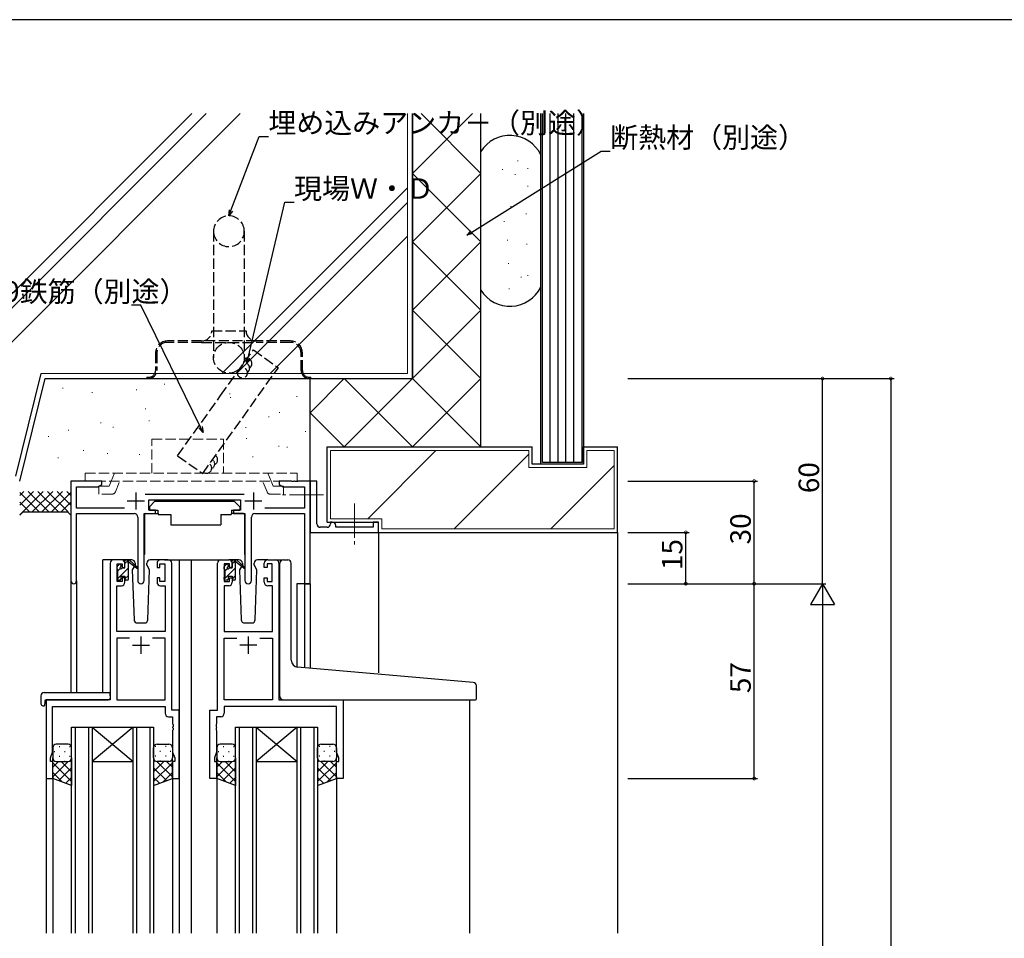
# Model space of a CAD drawing. Extents: x 0 to 1133, y 0 to 806.
# Drawn here: x 174 to 463, y 533 to 802 of the extents above; entities that cross this region are included whole.
import ezdxf

# ---------------------------------------------------------------- set-up
doc = ezdxf.new("R2010")
doc.units = 0
for name, pattern in [('HIDDEN2', [0.1875, 0.125, -0.0625]), ('YCENTER_1', [13, 10, -1, 1, -1]), ('YHIDDEN_1', [4, 3, -1])]:
    doc.linetypes.add(name, pattern=pattern)
for name, color, linetype in [('YKK_11', 7, 'CONTINUOUS'), ('YKK_12', 2, 'CONTINUOUS'), ('YKK_13', 4, 'CONTINUOUS'), ('YKK_D', 6, 'CONTINUOUS'), ('YKK_ZWAK', 7, 'CONTINUOUS'), ('YSS_K', 3, 'CONTINUOUS')]:
    doc.layers.add(name, color=color, linetype=linetype)
doc.styles.get("Standard").update_dxf_attribs({"font": 'ROMANS.SHX', "bigfont": 'EXTFONT.SHX'})

# ---------------------------------------------------------------- blocks, each defined once
blk = doc.blocks.new('A201')
at = {"layer": 'YKK_ZWAK', "color": 254, "linetype": 'Continuous'}
blk.add_line((571, 410), (21, 410), dxfattribs=at)

msp = doc.modelspace()

# ---------------------------------------------------------------- linework, layer by layer
at = {"layer": 'YKK_11', "color": 0, "linetype": 'ByBlock', "lineweight": -2}
for p, q in [((198.43, 667), (189.43, 667)), ((189.43, 667), (189.43, 637.81)), ((197.34, 665.37), (198.43, 666)), ((198.43, 666), (198.43, 667)), ((253.97, 667), (250.43, 667)), ((250.43, 667), (250.43, 666)), ((250.43, 666), (251.52, 665.37)), ((254.15, 666.88), (253.97, 667)), ((254.7, 666.88), (254.15, 666.88)), ((254.88, 667), (254.7, 666.88)), ((254.97, 667), (254.88, 667)), ((255.15, 666.88), (254.97, 667)), ((255.7, 666.88), (255.15, 666.88)), ((255.88, 667), (255.7, 666.88)), ((259.43, 667), (255.88, 667)), ((261.43, 667), (259.43, 667)), ((259.43, 667), (259.43, 653.5)), ((259.43, 637), (259.43, 667)), ((261.43, 654.5), (261.43, 667)), ((191.06, 659.13), (191.06, 665.37)), ((191.06, 665.37), (197.34, 665.37)), ((240.13, 663.13), (211.12, 663.13)), ((251.52, 665.37), (257.8, 665.37)), ((257.8, 665.37), (257.8, 659.13)), ((212.23, 658.5), (212.23, 661.5)), ((212.23, 661.5), (239.03, 661.5)), ((239.03, 661.5), (239.03, 658.5)), ((205.08, 659.13), (191.06, 659.13)), ((191.06, 637.81), (191.06, 657.5)), ((191.06, 657.5), (207.98, 657.5)), ((210.88, 637.95), (210.88, 657.5)), ((210.88, 657.5), (214.23, 657.5)), ((214.23, 658.5), (212.23, 658.5)), ((214.23, 657.5), (214.23, 658.5)), ((239.03, 658.5), (237.03, 658.5)), ((237.03, 658.5), (237.03, 657.5)), ((237.03, 657.5), (240.38, 657.5)), ((240.38, 657.5), (240.38, 637.95)), ((243.28, 657.5), (257.8, 657.5)), ((257.8, 659.13), (246.18, 659.13)), ((257.8, 657.5), (257.8, 637)), ((208.98, 656.5), (208.98, 637.95)), ((242.28, 637.95), (242.28, 656.5)), ((265.93, 655), (265.43, 655)), ((265.43, 655), (265.43, 654.5)), ((279.43, 655), (277.93, 655)), ((277.93, 655), (277.93, 653.5)), ((279.43, 652), (279.43, 655)), ((259.43, 653.5), (259.43, 652)), ((259.43, 652), (279.43, 652)), ((264.43, 653.5), (262.43, 653.5)), ((266.93, 653.5), (266.93, 654)), ((277.93, 653.5), (266.93, 653.5)), ((200.93, 643), (200.93, 603)), ((204.23, 644), (201.93, 644)), ((202.93, 637.6), (202.93, 642.8)), ((202.93, 642.8), (204.43, 642.8)), ((204.43, 642.8), (204.43, 641.7)), ((205.23, 641.7), (205.23, 643)), ((214.63, 643), (214.63, 641.7)), ((215.43, 641.7), (215.43, 642.8)), ((215.43, 642.8), (216.93, 642.8)), ((217.93, 644), (215.63, 644)), ((216.93, 642.8), (216.93, 637.6)), ((218.93, 600), (218.93, 643)), ((232.33, 600), (232.33, 643)), ((233.33, 644), (235.63, 644)), ((235.83, 642.8), (234.33, 642.8)), ((234.33, 642.8), (234.33, 637.6)), ((235.83, 641.7), (235.83, 642.8)), ((236.63, 643), (236.63, 641.7)), ((246.03, 641.7), (246.03, 643)), ((248.33, 642.8), (246.83, 642.8)), ((246.83, 642.8), (246.83, 641.7)), ((247.03, 644), (249.33, 644)), ((248.33, 637.6), (248.33, 642.8)), ((250.33, 643), (250.33, 603)), ((204.43, 641.7), (205.23, 641.7)), ((214.63, 641.7), (215.43, 641.7)), ((236.63, 641.7), (235.83, 641.7)), ((246.83, 641.7), (246.03, 641.7)), ((204.43, 637.6), (202.93, 637.6)), ((205.23, 638.7), (204.43, 638.7)), ((204.43, 638.7), (204.43, 637.6)), ((205.23, 637.4), (205.23, 638.7)), ((215.43, 638.7), (214.63, 638.7)), ((214.63, 638.7), (214.63, 637.4)), ((215.43, 637.6), (215.43, 638.7)), ((216.93, 637.6), (215.43, 637.6)), ((234.33, 637.6), (235.83, 637.6)), ((235.83, 637.6), (235.83, 638.7)), ((235.83, 638.7), (236.63, 638.7)), ((236.63, 638.7), (236.63, 637.4)), ((246.03, 637.4), (246.03, 638.7)), ((246.03, 638.7), (246.83, 638.7)), ((246.83, 638.7), (246.83, 637.6)), ((246.83, 637.6), (248.33, 637.6)), ((257.8, 637), (259.43, 637)), ((202.86, 623), (202.86, 636.4)), ((202.86, 636.4), (204.23, 636.4)), ((215.63, 636.4), (217, 636.4)), ((217, 636.4), (217, 623)), ((235.63, 636.4), (234.26, 636.4)), ((234.26, 636.4), (234.26, 623)), ((248.4, 636.4), (247.03, 636.4)), ((248.4, 623), (248.4, 636.4)), ((217, 623), (202.86, 623)), ((234.26, 623), (248.4, 623)), ((206.58, 621.07), (202.86, 621.07)), ((202.86, 621.07), (202.86, 603)), ((206.58, 621.07), (202.86, 621.07)), ((217, 621.07), (213.28, 621.07)), ((217, 603), (217, 621.07)), ((234.26, 603), (234.26, 621.07)), ((234.26, 621.07), (237.98, 621.07)), ((244.68, 621.07), (248.4, 621.07)), ((244.68, 621.07), (248.4, 621.07)), ((248.4, 621.07), (248.4, 603)), ((200.93, 603), (182.13, 603)), ((182.13, 603), (182.13, 580)), ((202.86, 603), (217, 603)), ((248.4, 603), (234.26, 603)), ((250.33, 603), (269.13, 603)), ((269.13, 603), (269.13, 580)), ((184.06, 587.73), (184.06, 601.07)), ((184.06, 601.07), (217, 601.07)), ((217, 601.07), (217, 599.07)), ((221.13, 600), (218.93, 600)), ((221.13, 580), (221.13, 600)), ((230.13, 580), (230.13, 600)), ((230.13, 600), (232.33, 600)), ((267.2, 601.07), (234.26, 601.07)), ((234.26, 601.07), (234.26, 599.07)), ((267.2, 587.73), (267.2, 601.07)), ((218, 598.07), (219.2, 598.07)), ((219.2, 598.07), (219.2, 595.96)), ((233.26, 598.07), (232.06, 598.07)), ((232.06, 598.07), (232.06, 595.96)), ((219.2, 595.96), (219.32, 595.77)), ((219.32, 595.22), (219.2, 595.04)), ((219.2, 595.04), (219.2, 594.96)), ((219.2, 594.96), (219.32, 594.77)), ((219.32, 594.22), (219.2, 594.04)), ((219.2, 594.04), (219.2, 587.73)), ((219.32, 595.77), (219.32, 595.22)), ((219.32, 594.77), (219.32, 594.22)), ((232.06, 595.96), (231.94, 595.77)), ((231.94, 595.77), (231.94, 595.22)), ((231.94, 595.22), (232.06, 595.04)), ((232.06, 594.96), (231.94, 594.77)), ((231.94, 594.77), (231.94, 594.22)), ((231.94, 594.22), (232.06, 594.04)), ((232.06, 595.04), (232.06, 594.96)), ((232.06, 594.04), (232.06, 587.73)), ((183.43, 586), (184.06, 587.73)), ((183.43, 585), (183.43, 586)), ((219.2, 587.73), (219.83, 586)), ((219.83, 586), (219.83, 585)), ((232.06, 587.73), (231.43, 586)), ((231.43, 586), (231.43, 585)), ((267.83, 586), (267.2, 587.73)), ((267.83, 585), (267.83, 586)), ((184.13, 585), (183.43, 585)), ((184.13, 580), (184.13, 585)), ((219.83, 585), (219.13, 585)), ((219.13, 585), (219.13, 580)), ((231.43, 585), (232.13, 585)), ((232.13, 585), (232.13, 580)), ((267.13, 580), (267.13, 585)), ((267.13, 585), (267.83, 585)), ((182.13, 580), (184.13, 580)), ((219.13, 580), (221.13, 580)), ((232.13, 580), (230.13, 580)), ((269.13, 580), (267.13, 580))]:
    msp.add_line(p, q, dxfattribs=at)
at = {"layer": 'YKK_11', "color": 2}
for p, q in [((208.43, 663.7), (208.43, 658.7)), ((242.83, 663.7), (242.83, 658.7)), ((205.93, 661.2), (210.93, 661.2)), ((240.33, 661.2), (245.33, 661.2)), ((209.93, 621.5), (209.93, 616.5)), ((241.33, 621.5), (241.33, 616.5)), ((207.43, 619), (212.43, 619)), ((243.83, 619), (238.83, 619))]:
    msp.add_line(p, q, dxfattribs=at)
at = {"layer": 'YKK_11', "color": 0, "linetype": 'ByBlock', "lineweight": -2}
for centre, radius, start, end in [((207.98, 656.5), 1, 0, 90), ((243.28, 656.5), 1, 90, 180), ((262.43, 654.5), 1, 179.9999, 270.0001), ((264.43, 654.5), 1, 270, 359.9998), ((265.93, 654), 1, 359.9998, 90), ((201.93, 643), 1, 90, 180), ((204.23, 643), 1, 0, 90), ((215.63, 643), 1, 90, 180), ((217.93, 643), 1, 0, 90), ((233.33, 643), 1, 90, 180), ((235.63, 643), 1, 0, 90), ((247.03, 643), 1, 90, 180), ((249.33, 643), 1, 0, 90), ((190.24, 637.81), 0.815, 180, 0), ((204.23, 637.4), 1, 270, 360), ((209.93, 637.95), 0.95, 180, 0), ((215.63, 637.4), 1, 180, 270), ((235.63, 637.4), 1, 270, 360), ((241.33, 637.95), 0.95, 180, 0), ((247.03, 637.4), 1, 180, 270), ((218, 599.07), 1, 180, 270), ((233.26, 599.07), 1, 270, 360)]:
    msp.add_arc(centre, radius, start, end, dxfattribs=at)
at = {"layer": 'YKK_12'}
for p, q in [((279.43, 652), (279.43, 610.93)), ((198.73, 605.19), (198.73, 644)), ((201.93, 644), (198.73, 644)), ((216.78, 644), (224.63, 644)), ((221.13, 644), (221.13, 534.75)), ((224.63, 644), (224.63, 534.75)), ((224.63, 644), (233.33, 644)), ((249.33, 644), (251.37, 644)), ((189.43, 637.81), (189.43, 605.19)), ((191.06, 637.81), (191.06, 605.19)), ((255.53, 637), (255.53, 612.62)), ((259.43, 637), (255.53, 637)), ((257.8, 637), (257.8, 612.4)), ((259.43, 637), (259.43, 612.26)), ((182.13, 603), (182.13, 534.75)), ((306.13, 603), (306.13, 534.75)), ((189.63, 534.75), (189.63, 595)), ((189.63, 595), (195.63, 595)), ((190.63, 595), (190.63, 534.75)), ((194.63, 534.75), (194.63, 595)), ((195.63, 595), (195.63, 534.75)), ((195.63, 595), (207.63, 595)), ((195.63, 595), (207.63, 585)), ((207.63, 595), (195.63, 585)), ((207.63, 534.75), (207.63, 595)), ((207.63, 595), (213.63, 595)), ((208.63, 595), (208.63, 534.75)), ((212.63, 534.75), (212.63, 595)), ((213.63, 595), (213.63, 534.75)), ((237.63, 534.75), (237.63, 595)), ((237.63, 595), (243.63, 595)), ((238.63, 595), (238.63, 534.75)), ((242.63, 534.75), (242.63, 595)), ((243.63, 595), (243.63, 534.75)), ((243.63, 595), (255.63, 595)), ((243.63, 595), (255.63, 585)), ((255.63, 595), (243.63, 585)), ((255.63, 534.75), (255.63, 595)), ((255.63, 595), (261.63, 595)), ((256.63, 595), (256.63, 534.75)), ((260.63, 534.75), (260.63, 595)), ((261.63, 595), (261.63, 534.75)), ((195.63, 585), (207.63, 585)), ((243.63, 585), (255.63, 585)), ((184.13, 580.5), (184.13, 534.75)), ((219.13, 580.5), (219.13, 534.75)), ((232.13, 580.5), (232.13, 534.75)), ((267.13, 580.5), (267.13, 534.75))]:
    msp.add_line(p, q, dxfattribs=at)
at = {"layer": 'YKK_13', "linetype": 'YHIDDEN_1'}
for p, q in [((231.18, 740.1), (231.18, 703.1)), ((240.18, 740.1), (240.18, 703.1)), ((230.68, 711), (240.68, 711)), ((227.68, 708), (217.68, 708)), ((227.68, 707.6), (217.68, 707.6)), ((243.68, 708), (227.68, 708)), ((227.68, 707.6), (243.68, 707.6)), ((253.68, 708), (243.68, 708)), ((253.68, 707.6), (243.68, 707.6)), ((214.18, 704.5), (214.18, 699.4)), ((214.58, 704.5), (214.58, 699.4)), ((256.78, 699.4), (256.78, 704.5)), ((257.18, 699.4), (257.18, 704.5)), ((211.68, 697.4), (211.68, 697)), ((211.68, 697.4), (212.18, 697.4)), ((211.68, 697), (212.18, 697)), ((212.18, 697), (259.18, 697)), ((259.18, 697.4), (259.68, 697.4)), ((259.18, 697), (259.68, 697)), ((259.68, 697), (259.68, 697.4))]:
    msp.add_line(p, q, dxfattribs=at)
at = {"layer": 'YKK_13', "linetype": 'YHIDDEN_1', "lineweight": 13}
for p, q in [((213.13, 669.3), (213.13, 679.3)), ((213.13, 679.3), (234.13, 679.3)), ((234.13, 679.3), (234.13, 669.3)), ((193.63, 667), (193.63, 669.3)), ((193.63, 669.3), (255.63, 669.3)), ((201.24, 667), (202.17, 669.3)), ((248.02, 667), (247.09, 669.3)), ((255.63, 667), (255.63, 669.3)), ((255.63, 667), (193.63, 667)), ((200.63, 665.5), (201.24, 667)), ((202.43, 663.83), (203.72, 667)), ((246.83, 663.83), (245.54, 667)), ((248.63, 665.5), (248.02, 667)), ((197.63, 663.2), (197.63, 665.5)), ((197.63, 665.5), (200.63, 665.5)), ((201.51, 663.2), (197.63, 663.2)), ((247.75, 663.2), (251.63, 663.2)), ((251.63, 665.5), (248.63, 665.5)), ((251.63, 663.2), (251.63, 665.5))]:
    msp.add_line(p, q, dxfattribs=at)
at = {"layer": 'YKK_13', "linetype": 'YCENTER_1', "lineweight": 13}
for p, q in [((263.37, 663), (251.38, 663)), ((272.43, 660.44), (272.43, 648.07))]:
    msp.add_line(p, q, dxfattribs=at)
at = {"layer": 'YKK_13'}
for p, q in [((214.03, 661.1), (212.43, 659.5)), ((214.03, 661.1), (237.23, 661.1)), ((237.23, 661.1), (238.83, 659.5)), ((210.98, 657.2), (210.98, 645.5)), ((211.28, 657.5), (214.92, 657.5)), ((212.43, 659.5), (212.43, 658.5)), ((212.43, 658.5), (214.83, 658.5)), ((214.83, 658.5), (214.83, 658)), ((214.83, 658), (214.97, 657.2)), ((214.97, 657.2), (218.63, 657.2)), ((218.63, 657.2), (218.63, 654.2)), ((233.29, 657.2), (236.29, 657.2)), ((233.29, 657.2), (233.29, 654.2)), ((236.43, 658), (236.29, 657.2)), ((239.97, 657.5), (236.34, 657.5)), ((236.43, 658.5), (238.83, 658.5)), ((236.43, 658.5), (236.43, 658)), ((238.83, 659.5), (238.83, 658.5)), ((240.27, 657.2), (240.27, 645.5)), ((218.63, 654.2), (233.29, 654.2)), ((207.21, 644), (204.23, 644)), ((205.23, 642.88), (206.23, 643.88)), ((205.23, 641.6), (205.23, 643.7)), ((205.53, 644), (206.32, 644)), ((206.23, 643.5), (206.23, 644)), ((206.23, 638.3), (206.23, 642.9)), ((206.51, 643.93), (208.69, 641.88)), ((208.66, 641.54), (206.52, 643.23)), ((208.21, 643.03), (208.23, 642.5)), ((211.62, 642.5), (211.64, 643.03)), ((215.63, 644), (212.64, 644)), ((238.61, 644), (235.63, 644)), ((236.63, 642.85), (237.63, 643.85)), ((236.63, 641.6), (236.63, 643.7)), ((236.93, 644), (237.72, 644)), ((237.63, 643.5), (237.63, 644)), ((237.63, 638.3), (237.63, 642.9)), ((237.91, 643.93), (240.09, 641.88)), ((240.06, 641.54), (237.92, 643.23)), ((239.61, 643.03), (239.63, 642.5)), ((243.02, 642.5), (243.04, 643.03)), ((247.03, 644), (244.04, 644)), ((250.62, 613.03), (250.62, 643)), ((251.62, 644), (252.92, 644)), ((253.92, 614.58), (253.92, 643)), ((202.93, 641.3), (202.93, 641.9)), ((202.93, 638.34), (206.23, 641.64)), ((203.01, 642.11), (203.51, 642.61)), ((203.13, 640.78), (203.81, 641.47)), ((203.13, 639), (203.13, 641.1)), ((204.03, 642.4), (204.03, 642.06)), ((204.49, 641.6), (205.23, 641.6)), ((207.98, 642.07), (207.38, 641.03)), ((207.38, 641.03), (207.89, 626.47)), ((208.23, 642.5), (208.16, 642.38)), ((212.47, 641.03), (211.62, 642.5)), ((211.69, 642.38), (211.62, 642.5)), ((211.96, 626.47), (212.47, 641.03)), ((234.33, 641.3), (234.33, 641.9)), ((234.33, 638.31), (237.63, 641.61)), ((234.41, 642.11), (234.91, 642.61)), ((234.53, 640.75), (235.23, 641.45)), ((234.53, 639), (234.53, 641.1)), ((235.43, 642.4), (235.43, 642.06)), ((235.89, 641.6), (236.63, 641.6)), ((239.38, 642.07), (238.78, 641.03)), ((238.78, 641.03), (239.29, 626.47)), ((239.63, 642.5), (239.56, 642.38)), ((243.87, 641.03), (243.02, 642.5)), ((243.09, 642.38), (243.02, 642.5)), ((243.36, 626.47), (243.87, 641.03)), ((202.93, 638.3), (202.93, 638.8)), ((203.73, 638), (203.23, 638)), ((204.03, 639.2), (204.03, 638.3)), ((204.03, 639.2), (205.23, 639.2)), ((205.23, 638.39), (206.23, 639.39)), ((205.23, 639.2), (205.23, 638.3)), ((205.93, 638), (205.53, 638)), ((234.33, 638.3), (234.33, 638.8)), ((235.13, 638), (234.63, 638)), ((235.43, 639.2), (235.43, 638.3)), ((235.43, 639.2), (236.63, 639.2)), ((236.63, 638.36), (237.63, 639.36)), ((236.63, 639.2), (236.63, 638.3)), ((237.33, 638), (236.93, 638)), ((208.89, 625.5), (210.96, 625.5)), ((240.29, 625.5), (242.36, 625.5)), ((250.62, 604), (250.62, 613.03)), ((307.21, 608.08), (255.75, 612.58)), ((308.12, 603.3), (308.12, 607.09)), ((180.64, 604.19), (180.64, 601.81)), ((181.64, 605.19), (200.93, 605.19)), ((181.83, 602.7), (181.83, 601.81)), ((182.13, 603), (200.43, 603)), ((200.93, 604.19), (200.93, 605.19)), ((200.93, 604.19), (200.93, 603.5)), ((251.62, 603), (307.82, 603)), ((181.64, 601.31), (181.83, 601.31)), ((181.83, 601.31), (181.83, 601.81)), ((184.13, 589), (184.13, 586)), ((188.63, 590), (185.13, 590)), ((185.96, 589.33), (186.16, 589.33)), ((188.99, 589.33), (189.19, 589.33)), ((189.63, 586), (189.63, 589)), ((213.63, 586), (213.63, 589)), ((214.26, 589.33), (214.06, 589.33)), ((214.63, 590), (218.13, 590)), ((217.29, 589.33), (217.09, 589.33)), ((219.13, 589), (219.13, 586)), ((232.13, 589), (232.13, 586)), ((236.63, 590), (233.13, 590)), ((233.96, 589.33), (234.16, 589.33)), ((236.99, 589.33), (237.19, 589.33)), ((237.63, 586), (237.63, 589)), ((261.63, 586), (261.63, 589)), ((262.26, 589.33), (262.06, 589.33)), ((262.63, 590), (266.13, 590)), ((265.29, 589.33), (265.09, 589.33)), ((267.13, 589), (267.13, 586)), ((184.13, 580), (184.13, 586)), ((184.55, 587.92), (184.75, 587.92)), ((184.71, 585.09), (184.75, 585.09)), ((185.96, 586.5), (186.16, 586.5)), ((187.58, 587.92), (187.78, 587.92)), ((187.58, 585.09), (187.78, 585.09)), ((188.99, 586.5), (189.19, 586.5)), ((189.22, 585.2), (189.63, 584.79)), ((189.63, 586), (189.63, 578)), ((189.63, 585.98), (189.63, 585.98)), ((213.63, 586), (213.63, 578)), ((213.63, 585.98), (213.63, 585.98)), ((214.03, 585.2), (213.63, 584.79)), ((214.26, 586.5), (214.06, 586.5)), ((215.68, 587.92), (215.48, 587.92)), ((215.68, 585.09), (215.48, 585.09)), ((217.29, 586.5), (217.09, 586.5)), ((218.71, 587.92), (218.51, 587.92)), ((218.54, 585.09), (218.51, 585.09)), ((219.13, 580), (219.13, 586)), ((232.13, 580), (232.13, 586)), ((232.55, 587.92), (232.75, 587.92)), ((232.71, 585.09), (232.75, 585.09)), ((233.96, 586.5), (234.16, 586.5)), ((235.58, 587.92), (235.78, 587.92)), ((235.58, 585.09), (235.78, 585.09)), ((236.99, 586.5), (237.19, 586.5)), ((237.22, 585.2), (237.63, 584.79)), ((237.63, 586), (237.63, 578)), ((237.63, 585.98), (237.63, 585.98)), ((261.63, 586), (261.63, 578)), ((261.63, 585.98), (261.63, 585.98)), ((262.03, 585.2), (261.63, 584.79)), ((262.26, 586.5), (262.06, 586.5)), ((263.68, 587.92), (263.48, 587.92)), ((263.68, 585.09), (263.48, 585.09)), ((265.29, 586.5), (265.09, 586.5)), ((266.71, 587.92), (266.51, 587.92)), ((266.54, 585.09), (266.51, 585.09)), ((267.13, 580), (267.13, 586)), ((188.65, 585), (184.13, 580.48)), ((185.82, 585), (184.13, 583.31)), ((184.13, 584.63), (189.63, 579.13)), ((185.13, 585), (188.63, 585)), ((185.13, 585), (188.63, 585)), ((189.63, 583.15), (185.85, 579.37)), ((186.59, 585), (189.63, 581.96)), ((216.67, 585), (213.63, 581.96)), ((219.13, 584.63), (213.63, 579.13)), ((213.63, 583.15), (217.4, 579.37)), ((214.61, 585), (219.13, 580.48)), ((218.13, 585), (214.63, 585)), ((218.13, 585), (214.63, 585)), ((217.43, 585), (219.13, 583.31)), ((236.65, 585), (232.13, 580.48)), ((233.82, 585), (232.13, 583.31)), ((232.13, 584.63), (237.63, 579.13)), ((233.13, 585), (236.63, 585)), ((233.13, 585), (236.63, 585)), ((237.63, 583.15), (233.85, 579.37)), ((234.59, 585), (237.63, 581.96)), ((264.67, 585), (261.63, 581.96)), ((267.13, 584.63), (261.63, 579.13)), ((261.63, 583.15), (265.4, 579.37)), ((262.61, 585), (267.13, 580.48)), ((266.13, 585), (262.63, 585)), ((266.13, 585), (262.63, 585)), ((265.43, 585), (267.13, 583.31)), ((184.13, 581.8), (186.96, 578.97)), ((189.63, 578), (184.13, 580)), ((189.63, 580.32), (187.92, 578.62)), ((213.63, 580.32), (215.33, 578.62)), ((213.63, 578), (219.13, 580)), ((219.13, 581.8), (216.29, 578.97)), ((232.13, 581.8), (234.96, 578.97)), ((237.63, 578), (232.13, 580)), ((237.63, 580.32), (235.92, 578.62)), ((261.63, 580.32), (263.33, 578.62)), ((261.63, 578), (267.13, 580)), ((267.13, 581.8), (264.29, 578.97))]:
    msp.add_line(p, q, dxfattribs=at)
at = {"layer": 'YKK_13', "linetype": 'YHIDDEN_1'}
msp.add_circle((235.68, 703.1), 4.5, dxfattribs=at)
for centre, radius, start, end in [((235.68, 740.1), 4.5, 0, 180), ((235.68, 740.1), 4.5, 180, 0), ((227.68, 711), 3, 270, 0), ((243.68, 711), 3, 180, 270), ((217.68, 704.5), 3.5, 90, 180), ((217.68, 704.5), 3.1, 90, 180), ((253.68, 704.5), 3.5, 0, 90), ((253.68, 704.5), 3.1, 0, 90), ((212.18, 699.4), 2.4, 270, 0), ((212.18, 699.4), 2, 270, 0), ((259.18, 699.4), 2.4, 180, 270), ((259.18, 699.4), 2, 180, 270)]:
    msp.add_arc(centre, radius, start, end, dxfattribs=at)
at = {"layer": 'YKK_13', "linetype": 'YHIDDEN_1', "lineweight": 13}
for centre, start, end in [((201.51, 664.2), 270.0009, 338.0057), ((247.75, 664.2), 201.9943, 269.9991)]:
    msp.add_arc(centre, 1, start, end, dxfattribs=at)
at = {"layer": 'YKK_13'}
for centre, radius, start, end in [((211.28, 657.2), 0.3, 90, 180), ((239.97, 657.2), 0.3, 359.9965, 89.9965), ((205.53, 643.7), 0.3, 90, 180), ((206.23, 643.3), 0.2, 20.8833, 233.1301), ((205.93, 642.9), 0.3, 0, 53.1301), ((206.32, 643.7), 0.3, 49.8974, 90), ((206.69, 643.48), 0.3, 200.8833, 234.62), ((207.21, 643), 1, 2, 90), ((212.64, 643), 1, 90, 178), ((236.93, 643.7), 0.3, 90, 180), ((237.63, 643.3), 0.2, 20.8833, 233.1301), ((237.33, 642.9), 0.3, 0, 53.1301), ((237.72, 643.7), 0.3, 49.8974, 90), ((238.09, 643.48), 0.3, 200.8833, 234.62), ((238.61, 643), 1, 2, 90), ((244.04, 643), 1, 90, 178), ((251.62, 643), 1, 90, 180), ((252.92, 643), 1, 0, 90), ((203.23, 641.9), 0.3, 135, 180), ((203.13, 641.3), 0.2, 180, 270), ((203.73, 642.4), 0.3, 0, 135), ((204.03, 641.6), 0.25, 123.0557, 326.9443), ((203.73, 642.06), 0.3, 303.0557, 0), ((204.49, 641.3), 0.3, 90, 146.9443), ((208.78, 641.7), 0.2, 234.62, 114.62), ((234.63, 641.9), 0.3, 135, 180), ((234.53, 641.3), 0.2, 180, 270), ((235.13, 642.4), 0.3, 0, 135), ((235.43, 641.6), 0.25, 123.0557, 326.9443), ((235.13, 642.06), 0.3, 303.0557, 0), ((235.89, 641.3), 0.3, 90, 146.9443), ((240.18, 641.7), 0.2, 234.62, 114.62), ((203.13, 638.8), 0.2, 90, 180), ((203.23, 638.3), 0.3, 180, 270), ((203.73, 638.3), 0.3, 270, 0), ((205.53, 638.3), 0.3, 180, 270), ((205.93, 638.3), 0.3, 270, 0), ((234.53, 638.8), 0.2, 90, 180), ((234.63, 638.3), 0.3, 180, 270), ((235.13, 638.3), 0.3, 270, 0), ((236.93, 638.3), 0.3, 180, 270), ((237.33, 638.3), 0.3, 270, 0), ((208.89, 626.5), 1, 182, 270), ((210.96, 626.5), 1, 270, 358), ((240.29, 626.5), 1, 182, 270), ((242.36, 626.5), 1, 270, 358), ((255.92, 614.58), 2, 180, 265), ((307.12, 607.09), 1, 0, 85), ((181.64, 604.19), 1, 90.0051, 180), ((182.13, 602.7), 0.3, 90, 180), ((200.43, 603.5), 0.5, 270, 0), ((251.62, 604), 1, 180, 224.427), ((251.62, 604), 1, 224.427, 270), ((251.62, 604), 1, 224.427, 238.633), ((307.82, 603.3), 0.3, 270, 0), ((181.07, 601.78), 0.427, 176.2506, 225.917), ((181.41, 602.45), 1.17, 236.6591, 281.2163), ((185.13, 589), 1, 90.0001, 180.0001), ((188.63, 589), 1, 0.0001, 90.0001), ((214.63, 589), 1, 89.9999, 179.9999), ((218.13, 589), 1, 359.9999, 89.9999), ((233.13, 589), 1, 90.0001, 180.0001), ((236.63, 589), 1, 0.0001, 90.0001), ((262.63, 589), 1, 89.9999, 179.9999), ((266.13, 589), 1, 359.9999, 89.9999), ((185.13, 586), 1, 180.0001, 270.0001), ((185.13, 586), 1, 180.0001, 270.0001), ((188.63, 586), 1, 270.0001, 0.0001), ((188.63, 586), 1, 270.0001, 0.0001), ((214.63, 586), 1, 179.9999, 269.9999), ((214.63, 586), 1, 179.9999, 269.9999), ((218.13, 586), 1, 269.9999, 359.9999), ((218.13, 586), 1, 269.9999, 359.9999), ((233.13, 586), 1, 180.0001, 270.0001), ((233.13, 586), 1, 180.0001, 270.0001), ((236.63, 586), 1, 270.0001, 0.0001), ((236.63, 586), 1, 270.0001, 0.0001), ((262.63, 586), 1, 179.9999, 269.9999), ((262.63, 586), 1, 179.9999, 269.9999), ((266.13, 586), 1, 269.9999, 359.9999), ((266.13, 586), 1, 269.9999, 359.9999)]:
    msp.add_arc(centre, radius, start, end, dxfattribs=at)
at = {"layer": 'YKK_D'}
for p, q in [((236.28, 746.19), (244.52, 767.81)), ((244.52, 767.81), (247.22, 767.81)), ((306.74, 739.87), (344.59, 763.56)), ((344.59, 763.56), (347.29, 763.56)), ((241.29, 703.06), (252.04, 748.6)), ((252.04, 748.6), (254.74, 748.6)), ((209.88, 718.47), (207.18, 718.47)), ((227.4, 682.76), (209.88, 718.47)), ((352.43, 697), (410.43, 697)), ((352.43, 697), (430.43, 697)), ((409.43, 637), (409.43, 697)), ((429.43, 697), (429.43, 172)), ((352.43, 667), (390.43, 667)), ((389.43, 637), (389.43, 667)), ((352.43, 652), (370.43, 652)), ((369.43, 637), (369.43, 652)), ((352.43, 637), (410.43, 637)), ((352.43, 637), (370.43, 637)), ((352.43, 637), (410.43, 637)), ((352.43, 637), (390.43, 637)), ((352.43, 637), (390.43, 637)), ((389.43, 580), (389.43, 637)), ((409.43, 630), (409.43, 244)), ((352.43, 580), (390.43, 580))]:
    msp.add_line(p, q, dxfattribs=at)
at = {"layer": 'YKK_D', "linetype": 'ByBlock', "lineweight": -2}
for p, q in [((235.68, 744.6), (235.86, 746.35)), ((235.68, 744.6), (236.28, 746.19)), ((236.71, 746.03), (235.68, 744.6)), ((305.3, 738.97), (306.5, 740.25)), ((305.3, 738.97), (306.74, 739.87)), ((306.99, 739.48), (305.3, 738.97)), ((240.9, 701.41), (240.85, 703.17)), ((240.9, 701.41), (241.29, 703.06)), ((241.73, 702.96), (240.9, 701.41)), ((228.15, 681.24), (226.99, 682.56)), ((228.15, 681.24), (227.4, 682.76)), ((227.81, 682.96), (228.15, 681.24))]:
    msp.add_line(p, q, dxfattribs=at)
at = {"layer": 'YKK_D', "lineweight": -2}
for p, q in [((409.43, 637), (405.93, 630.94)), ((409.43, 637), (412.93, 630.94)), ((409.43, 637), (409.43, 624.88)), ((405.93, 630.94), (412.93, 630.94))]:
    msp.add_line(p, q, dxfattribs=at)
at = {"layer": 'YKK_D', "linetype": 'ByBlock', "const_width": 0.85}
for points in [[(409.43, 696.9, 1), (409.43, 697.11, 1)], [(429.43, 696.9, 1), (429.43, 697.11, 1)], [(389.43, 666.89, 1), (389.43, 667.11, 1)], [(369.43, 651.89, 1), (369.43, 652.11, 1)], [(369.43, 637.11, 1), (369.43, 636.89, 1)], [(389.43, 637.11, 1), (389.43, 636.89, 1)], [(389.43, 636.89, 1), (389.43, 637.11, 1)], [(389.43, 580.11, 1), (389.43, 579.89, 1)]]:
    msp.add_lwpolyline(points, format="xyb", close=True, dxfattribs=at)
at = {"layer": 'YSS_K', "linetype": 'Continuous'}
for p, q in [((224.78, 774.51), (140.93, 690.66)), ((229.02, 774.51), (140.93, 686.42)), ((238.92, 774.51), (140.93, 676.52)), ((326.93, 672), (326.93, 774.51)), ((327.43, 672.5), (327.43, 774.51)), ((329.73, 672.5), (329.73, 774.51)), ((332.03, 672.5), (332.03, 774.51)), ((334.33, 672.5), (334.33, 774.51)), ((336.63, 672.5), (336.63, 774.51)), ((338.93, 774.51), (338.93, 672.5)), ((339.43, 774.51), (339.43, 672)), ((287.93, 752.81), (233.62, 698.5)), ((287.93, 748.56), (237.86, 698.5)), ((287.93, 738.66), (247.76, 698.5)), ((339.43, 672), (326.93, 672)), ((338.93, 672.5), (327.43, 672.5))]:
    msp.add_line(p, q, dxfattribs=at)
at = {"layer": 'YSS_K', "linetype": 'Continuous', "lineweight": 13}
for p, q in [((287.93, 698.5), (287.93, 774.51)), ((289.43, 757), (306.94, 774.51)), ((309.43, 757), (291.92, 774.51)), ((315.67, 758.21), (315.87, 758.21)), ((320.1, 760.67), (320.3, 760.67)), ((323.05, 758.45), (323.25, 758.45)), ((309.43, 737), (289.43, 757)), ((289.43, 737), (309.43, 757)), ((319.36, 756.73), (319.56, 756.73)), ((323.05, 753.28), (323.25, 753.28)), ((318.13, 747.38), (318.33, 747.38)), ((322.56, 745.16), (322.76, 745.16)), ((316.16, 742.95), (316.36, 742.95)), ((309.43, 717), (289.43, 737)), ((289.43, 717), (309.43, 737)), ((317.15, 737.54), (317.35, 737.54)), ((322.81, 736.31), (323.01, 736.31)), ((317.39, 730.65), (317.59, 730.65)), ((321.09, 726.71), (321.29, 726.71)), ((323.05, 727.2), (323.25, 727.2)), ((317.64, 723.26), (317.84, 723.26)), ((289.43, 697), (309.43, 717)), ((309.43, 697), (289.43, 717)), ((287.93, 698.5), (180.75, 698.5)), ((216.76, 695.36), (216.96, 695.36)), ((289.43, 677), (269.43, 697)), ((289.42, 677), (309.43, 697)), ((309.43, 677), (289.43, 697)), ((186.97, 694.16), (187.17, 694.16)), ((195.58, 692.91), (195.78, 692.91)), ((208.51, 693.75), (208.71, 693.75)), ((235.88, 692.55), (236.08, 692.55)), ((255.47, 691.74), (255.67, 691.74)), ((236.05, 691.51), (236.25, 691.51)), ((211.12, 688.12), (211.32, 688.12)), ((250.36, 687.11), (250.56, 687.11)), ((269.43, 677), (259.43, 687)), ((198.04, 684.09), (198.24, 684.09)), ((212.19, 684.63), (212.39, 684.63)), ((247.28, 685.8), (247.48, 685.8)), ((188.58, 681.88), (188.78, 681.88)), ((201.67, 682.76), (201.87, 682.76)), ((240.5, 682.69), (240.7, 682.69)), ((258.01, 681.48), (258.21, 681.48)), ((182.75, 680.07), (182.95, 680.07)), ((240.73, 679.49), (240.93, 679.49)), ((193.01, 675.98), (193.21, 675.98)), ((200.03, 675.04), (200.23, 675.04)), ((209.39, 674.81), (209.59, 674.81)), ((250.16, 677.25), (250.36, 677.25)), ((252.66, 676.92), (252.86, 676.92)), ((265.43, 676), (323.43, 676)), ((265.43, 676), (265.43, 656)), ((276.29, 656), (296.29, 676)), ((301.57, 653), (323.43, 674.85)), ((323.43, 671), (323.43, 676)), ((340.43, 671), (340.43, 676)), ((340.43, 676), (348.43, 676)), ((348.43, 676), (348.43, 653)), ((185.57, 673.83), (185.77, 673.83)), ((242.6, 674.11), (242.8, 674.11)), ((329.86, 653), (348.43, 671.57)), ((340.43, 671), (323.43, 671)), ((174.43, 657.15), (181.28, 664)), ((174.43, 659.97), (178.46, 664)), ((174.43, 662.8), (175.63, 664)), ((174.43, 663.66), (180.09, 658)), ((176.91, 664), (182.91, 658)), ((178.11, 658), (184.11, 664)), ((179.74, 664), (185.74, 658)), ((180.94, 658), (186.94, 664)), ((182.57, 664), (188.57, 658)), ((183.77, 658), (189.43, 663.66)), ((185.4, 664), (189.43, 659.97)), ((188.23, 664), (189.43, 662.8)), ((174.43, 660.83), (177.26, 658)), ((186.6, 658), (189.43, 660.83)), ((280.43, 656), (265.43, 656)), ((280.43, 656), (280.43, 653)), ((348.43, 653), (280.43, 653))]:
    msp.add_line(p, q, dxfattribs=at)
at = {"layer": 'YSS_K', "color": 0, "linetype": 'Continuous', "lineweight": 30}
for p, q in [((289.43, 697), (289.43, 774.51)), ((289.43, 774.51), (289.43, 697)), ((309.43, 697), (309.43, 774.51)), ((181.93, 697), (289.43, 697)), ((309.43, 677), (309.43, 697)), ((264.43, 677), (324.43, 677)), ((264.43, 655), (264.43, 677)), ((324.43, 672), (324.43, 677)), ((339.43, 677), (349.43, 677)), ((339.43, 672), (339.43, 677)), ((349.43, 652), (349.43, 677)), ((339.43, 672), (324.43, 672)), ((264.43, 655), (279.43, 655)), ((279.43, 652), (279.43, 655)), ((279.43, 652), (349.43, 652))]:
    msp.add_line(p, q, dxfattribs=at)
at = {"layer": 'YSS_K', "color": 0}
for p, q in [((309.43, 722.88), (309.43, 763.42)), ((327.43, 725.03), (327.43, 761.27)), ((174.43, 667), (181.93, 697))]:
    msp.add_line(p, q, dxfattribs=at)
at = {"layer": 'YSS_K', "linetype": 'YHIDDEN_1'}
for p, q in [((233.25, 692.03), (242.82, 705.42)), ((242.82, 705.42), (250.14, 700.18)), ((227.99, 669.2), (250.14, 700.18)), ((220.67, 674.43), (233.25, 692.03)), ((220.67, 674.43), (227.99, 669.2))]:
    msp.add_line(p, q, dxfattribs=at)
at = {"layer": 'YSS_K'}
for p, q in [((173.25, 668.5), (180.75, 698.5)), ((259.43, 667), (259.43, 697)), ((349.43, 652), (349.43, 534.75))]:
    msp.add_line(p, q, dxfattribs=at)
at = {"layer": 'YSS_K', "linetype": 'Continuous', "lineweight": 30}
for p, q in [((259.43, 687), (269.43, 697)), ((269.43, 677), (289.43, 697)), ((175.43, 658), (174.43, 657)), ((175.43, 658), (188.43, 658)), ((188.43, 658), (189.43, 657))]:
    msp.add_line(p, q, dxfattribs=at)
at = {"layer": 'YSS_K', "color": 0, "linetype": 'Continuous', "lineweight": 30}
for centre, start, end in [((317.93, 758.15), 25.8441, 148.2117), ((317.93, 728.15), 211.7883, 334.1582)]:
    msp.add_arc(centre, 10, start, end, dxfattribs=at)
at = {"layer": 'YSS_K', "linetype": 'YHIDDEN_1'}
for centre, start, end in [((240.9, 701.41), 304.4363, 118.9048), ((240.25, 700.06), 304.4363, 92.9716), ((239.61, 698.7), 150.1514, 70.2707)]:
    msp.add_arc(centre, 1.5, start, end, dxfattribs=at)
at = {"layer": 'YSS_K', "linetype": 'HIDDEN2'}
for centre, start in [((230.88, 673.25), 294.4369), ((229.14, 670.81), 234.4369), ((230.01, 672.03), 294.4369)]:
    msp.add_arc(centre, 1.5, start, 54.4369, dxfattribs=at)

# ---------------------------------------------------------------- block references
at = {"layer": 'YKK_ZWAK', "xscale": 2, "yscale": 2, "zscale": 2}
msp.add_blockref('A201', (-38, -18), dxfattribs=at)

# ---------------------------------------------------------------- texts
at = {"layer": 'YKK_D'}
for s, p in [('埋め込みアンカ－（別途）', (247.22, 768.81)), ('断熱材（別途）', (347.29, 764.56)), ('現場Ｗ・Ｄ', (254.74, 749.6)), ('φ9鉄筋（別途）', (163.66, 719.47))]:
    msp.add_text(s, height=6, dxfattribs=at).set_placement(p)
for s, p in [('60', (408.43, 663.48)), ('30', (388.43, 648.48)), ('15', (368.43, 640.98)), ('57', (388.43, 604.98))]:
    msp.add_text(s, height=6, rotation=90, dxfattribs=at).set_placement(p)

doc.saveas('drawing.dxf')
